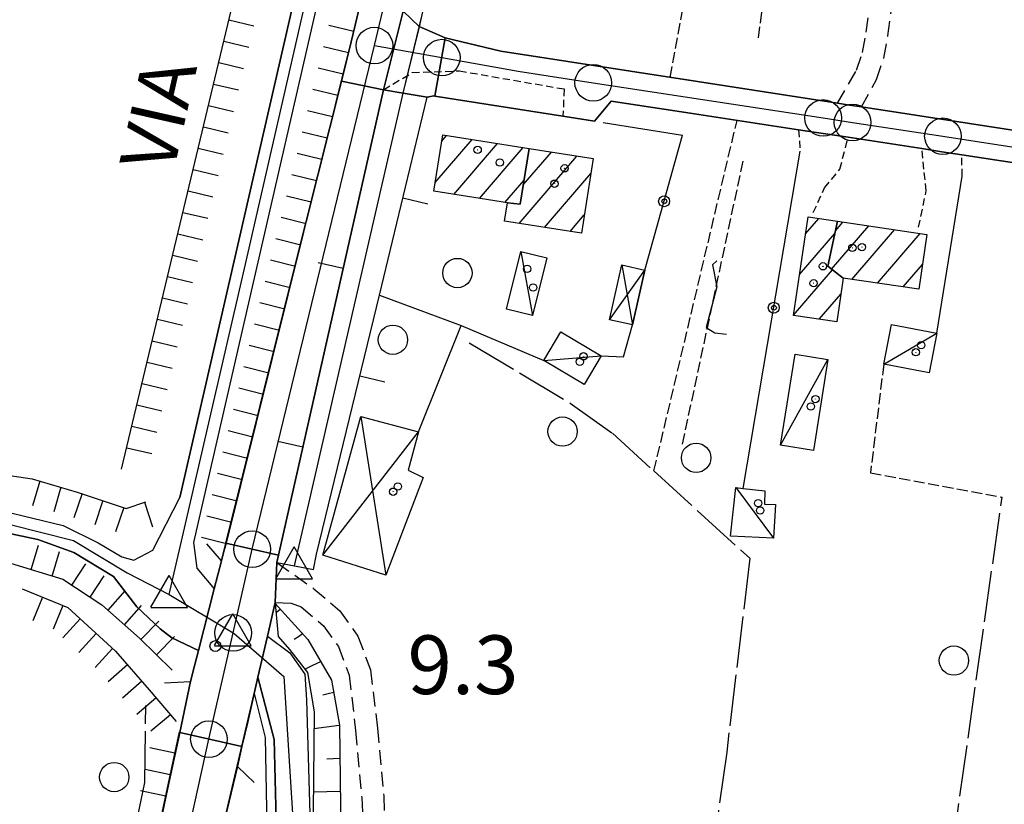
# Model space of a CAD drawing. Extents: x 1737510 to 1741821, y 5040039 to 5043168.
# Drawn here: x 1738967 to 1739101, y 5040658 to 5040765 of the extents above; entities that cross this region are included whole.
import ezdxf

# ---------------------------------------------------------------- set-up
doc = ezdxf.new("R2010")
doc.units = 0
for name, pattern in [('C', [10, 5, 5]), ('L17', [8, 7, -1]), ('L3', [1.5, 1, -0.5]), ('L5', [2, 1.5, -0.5]), ('L7', [3, 2, -1])]:
    doc.linetypes.add(name, pattern=pattern)
for name, color, linetype in [('11B2', 1, 'C'), ('11D4', 1, 'C'), ('14G7', 3, 'C'), ('17A1', 1, 'C'), ('17C3', 1, 'C'), ('17D4', 1, 'C'), ('19A1', 1, 'C'), ('19B2', 1, 'C'), ('1A1', 4, 'C'), ('1AJ36', 1, 'C'), ('1AP41', 7, 'CONTINUOUS'), ('1C3', 1, 'C'), ('1D4', 1, 'C'), ('21J10', 1, 'C'), ('22A1', 1, 'C'), ('22H8', 1, 'C'), ('297', 7, 'CONTINUOUS'), ('298', 7, 'CONTINUOUS'), ('2E5', 3, 'C'), ('2F6', 3, 'C'), ('2J10', 2, 'L7'), ('2L12', 1, 'L3'), ('2M13', 3, 'C'), ('3A1', 1, 'C'), ('3B2', 1, 'C'), ('4A1', 3, 'C'), ('4AJ36', 1, 'C'), ('4B2', 3, 'C'), ('4D4', 3, 'C'), ('4E5', 2, 'L17'), ('5A1', 2, 'L5'), ('5F6', 1, 'C'), ('5J10', 2, 'L5'), ('5O15', 2, 'C'), ('6A1', 1, 'C'), ('6H8', 2, 'C'), ('A2E5', 1, 'C'), ('A2F6', 1, 'C'), ('A2M13', 1, 'C'), ('A4A1', 1, 'C'), ('A4B2', 1, 'C'), ('A4D4', 1, 'C'), ('I2E5', 7, 'CONTINUOUS'), ('I2F6', 7, 'CONTINUOUS'), ('I4B2', 7, 'CONTINUOUS'), ('I6B2', 7, 'CONTINUOUS'), ('N2C3', 2, 'C'), ('N2F6', 2, 'C'), ('N2H8', 2, 'C'), ('N2P16', 2, 'C'), ('N4A1', 2, 'C'), ('N4Q17', 2, 'C')]:
    doc.layers.add(name, color=color, linetype=linetype)

# ---------------------------------------------------------------- blocks, each defined once
blk = doc.blocks.new('11D4')
at = {"layer": '11D4'}
for radius in [0.5, 0.01]:
    blk.add_circle((0, 0), radius, dxfattribs=at)
blk = doc.blocks.new('1AJ36')
at = {"layer": '1AJ36'}
for radius in [0.5, 0.01]:
    blk.add_circle((0, 0), radius, dxfattribs=at)
blk = doc.blocks.new('5F6')
at = {"layer": '5F6'}
blk.add_circle((0, 0), 2, dxfattribs=at)
blk = doc.blocks.new('11B2')
at = {"layer": '11B2'}
blk.add_circle((0, 0), 0.75, dxfattribs=at)
blk = doc.blocks.new('N4A1')
at = {"layer": 'N4A1'}
for p, q in [((2.4755, -1.75357), (-0.02926, 2.58115)), ((-2.5275, -1.75518), (2.4725, -1.75518))]:
    blk.add_line(p, q, dxfattribs=at)
at = {"layer": 'N4A1', "flags": 128}
blk.add_lwpolyline([(-2.52926, -1.74898), (-0.02926, 2.58115)], dxfattribs=at)
blk = doc.blocks.new('N4Q17')
at = {"layer": 'N4Q17'}
for p, q in [((2.4755, -1.75357), (-0.02926, 2.58115)), ((-2.5275, -1.75518), (2.4725, -1.75518))]:
    blk.add_line(p, q, dxfattribs=at)
at = {"layer": 'N4Q17', "flags": 128}
blk.add_lwpolyline([(-2.52926, -1.74898), (-0.02926, 2.58115)], dxfattribs=at)
blk = doc.blocks.new('N2F6')
at = {"layer": 'N2F6'}
blk.add_circle((0, -0.00928), 2.5, dxfattribs=at)
blk = doc.blocks.new('N2P16')
at = {"layer": 'N2P16'}
blk.add_circle((0, -0.00928), 2.5, dxfattribs=at)
blk = doc.blocks.new('N2H8')
at = {"layer": 'N2H8'}
blk.add_circle((0, -0.00928), 2.5, dxfattribs=at)
blk = doc.blocks.new('N2C3')
at = {"layer": 'N2C3'}
blk.add_circle((0, -0.00928), 2.5, dxfattribs=at)
blk = doc.blocks.new('21J10')
at = {"layer": '21J10'}
for p, q in [((0.52138, 5.54047), (-0.0695, 5.01911)), ((-0.0695, 5.01911), (0.52451, 1.99602)), ((0.52451, 1.99602), (-0.95702, -3.53226)), ((-0.95702, -3.53226), (0.22472, -4.25239)), ((0.22472, -4.25239), (1.83546, -4.45339))]:
    blk.add_line(p, q, dxfattribs=at)
blk = doc.blocks.new('22H8')
at = {"layer": '22H8'}
blk.add_line((0, 0), (0, 3.5), dxfattribs=at)
blk = doc.blocks.new('19B2')
at = {"layer": '19B2'}
for centre, radius in [((0, 0), 0.75), ((0, -0.02417), 0.32738)]:
    blk.add_circle(centre, radius, dxfattribs=at)
blk = doc.blocks.new('19A1')
at = {"layer": '19A1'}
blk.add_line((0, 0), (0, 3.50512), dxfattribs=at)

msp = doc.modelspace()

# ---------------------------------------------------------------- linework, layer by layer
at = {"layer": '17A1'}
for p, q in [((1739023.2557, 5040743.05131, -3333), (1739028.29235, 5040748.90279, -3333)), ((1739024.14768, 5040748.68689, -3333), (1739024.80644, 5040749.45222, -3333)), ((1739025.7986, 5040741.40741, -3333), (1739031.77825, 5040748.35337, -3333)), ((1739029.28366, 5040740.85591, -3333), (1739035.26316, 5040747.80386, -3333)), ((1739035.27742, 5040742.73553, -3333), (1739039.11649, 5040747.19569, -3333)), ((1739034.69352, 5040737.45897, -3333), (1739042.6014, 5040746.64619, -3333)), ((1739038.1785, 5040736.90847, -3333), (1739044.49115, 5040744.24238, -3333)), ((1739032.76764, 5040740.30533, -3333), (1739035.37684, 5040743.33666, -3333)), ((1739033.13322, 5040740.24444, -3333), (1739033.13507, 5040740.24659, -3333)), ((1739041.6644, 5040736.35904, -3333), (1739043.59916, 5040738.6068, -3333)), ((1739073.78506, 5040736.03209, -3333), (1739075.58604, 5040738.12443, -3333)), ((1739077.85629, 5040736.45209, -3333), (1739078.87672, 5040737.63761, -3333)), ((1739072.96504, 5040730.48012, -3333), (1739077.7738, 5040736.06684, -3333)), ((1739077.31675, 5040731.22598, -3333), (1739082.38946, 5040737.11827, -3333)), ((1739080.06916, 5040729.82439, -3333), (1739085.90112, 5040736.59985, -3333)), ((1739083.57991, 5040729.3049, -3333), (1739089.41279, 5040736.08143, -3333)), ((1739072.1441, 5040724.92708, -3333), (1739077.46677, 5040731.11085, -3333)), ((1739087.09165, 5040728.78549, -3333), (1739089.72761, 5040731.8479, -3333)), ((1739075.6254, 5040724.37229, -3333), (1739078.59535, 5040727.82272, -3333))]:
    msp.add_line(p, q, dxfattribs=at)
at = {"layer": '17C3'}
for p, q in [((1739034.96031, 5040733.62598, -3333), (1739036.51652, 5040724.87826, -3333)), ((1739047.04182, 5040724.31009, -3333), (1739051.87775, 5040731.08823, -3333)), ((1739048.72191, 5040731.79674, -3333), (1739050.18163, 5040723.60138, -3333)), ((1739084.4353, 5040718.26336, -3333), (1739091.67165, 5040722.48737, -3333)), ((1739038.07256, 5040718.74596, -3333), (1739045.89119, 5040719.37019, -3333)), ((1739070.36145, 5040707.19266, -3333), (1739076.83452, 5040718.909, -3333)), ((1739064.2687, 5040701.40956, -3333), (1739069.38383, 5040694.51368, -3333))]:
    msp.add_line(p, q, dxfattribs=at)
at = {"layer": '17D4'}
for p, q in [((1739013.11036, 5040711.11149, -3333), (1739016.52382, 5040689.47275, -3333)), ((1739007.93422, 5040692.22257, -3333), (1739020.98223, 5040709.04104, -3333))]:
    msp.add_line(p, q, dxfattribs=at)
at = {"layer": '1A1'}
for points in [[(1739036.09532, 5040747.67259, 14.17), (1739034.83795, 5040740.0852, 14.17), (1739033.133, 5040740.24743, 14.17), (1739023.06351, 5040741.84053, 14.17), (1739024.28175, 5040749.5353, 14.17), (1739036.09532, 5040747.67259, 14.17)], [(1739036.09532, 5040747.67259, 10.7), (1739044.81678, 5040746.29651, 10.7), (1739043.20489, 5040736.11631, 10.7), (1739032.73085, 5040737.76838, 10.7), (1739033.133, 5040740.24743, 10.7), (1739034.83795, 5040740.0852, 10.7), (1739036.09532, 5040747.67259, 10.7)], [(1739078.13548, 5040737.7466, 11.03), (1739076.81554, 5040731.61167, 11.03), (1739078.91923, 5040729.99406, 11.03), (1739078.02707, 5040724.01249, 11.03), (1739072.13944, 5040724.89564, 11.03), (1739074.1268, 5040738.34015, 11.03), (1739078.13548, 5040737.7466, 11.03)], [(1739078.13548, 5040737.7466, 14.62), (1739090.3356, 5040735.94491, 14.62), (1739089.22626, 5040728.46989, 14.62), (1739078.91923, 5040729.99406, 14.62), (1739076.81554, 5040731.61167, 14.62), (1739078.13548, 5040737.7466, 14.62)]]:
    msp.add_polyline3d(points, close=True, dxfattribs=at)
at = {"layer": '1AP41'}
for points in [[(1739088.11773, 5041098.27808, 8.726), (1739025.60036, 5040819.0181, 7.97), (1739013.14161, 5040767.73969, 8.367), (1739011.79986, 5040762.21788, 8.41), (1739010.46183, 5040756.86081, 6.958), (1739004.03891, 5040731.19459, 8.721), (1738994.69583, 5040693.84127, 9.415), (1738994.09449, 5040691.43757, 9.46), (1738993.60316, 5040689.52046, 9.477), (1738993.11182, 5040687.60335, 9.493), (1738990.97507, 5040679.19702, 9.564), (1738990.43601, 5040677.0868, 9.582), (1738989.89702, 5040674.97558, 9.6), (1738988.41138, 5040668.01294, 9.485), (1738986.75845, 5040660.2706, 9.358), (1738970.15102, 5040582.349, 8.09)], [(1739118.25032, 5040747.67837, 8.04), (1739081.4175, 5040753.34886, 8.03), (1739079.76467, 5040753.60524, 8.47), (1739078.11192, 5040753.86063, 8.03), (1739059.0578, 5040756.79507, 8.231), (1739032.22803, 5040760.92966, 8.02), (1739024.64233, 5040762.78084, 8.02), (1739024.62294, 5040762.7854, 8.02), (1739021.0694, 5040764.30554, 8.17), (1739018.89748, 5040766.41947, 8.58), (1739029.15902, 5040809.57684, 8.55), (1739030.99995, 5040817.32623, 8.75), (1739088.53325, 5041072.9481, 8.76)], [(1738992.85869, 5040649.00182, 8.99), (1738996.28046, 5040663.38, 9.86), (1738996.90244, 5040666.0841, 9.005), (1738997.68416, 5040669.48108, 7.93), (1738999.08894, 5040675.58124, 6), (1739000.37882, 5040681.16636, 6.3), (1739001.43166, 5040685.73791, 9.96), (1739001.6506, 5040691.18773, 9.26), (1739001.88098, 5040692.20982, 9.204), (1739016.21364, 5040755.6887, 8.58), (1739018.91262, 5040755.22881, 8.308), (1739022.1816, 5040754.67017, 7.98), (1739023.08648, 5040754.84018, 8.263), (1739023.21844, 5040754.81896, 8.262), (1739040.68675, 5040752.0627, 8.13), (1739044.99976, 5040751.38262, 8.19), (1739047.2772, 5040754.14342, 8.2), (1739058.03175, 5040752.49528, 8.146), (1739072.8053, 5040750.23633, 8.16), (1739076.19363, 5040749.71771, 8.155), (1739079.58188, 5040749.20009, 8.15), (1739089.63907, 5040747.66423, 8.14), (1739092.37335, 5040747.24208, 8.135), (1739095.10762, 5040746.81992, 8.13), (1739125.50148, 5040742.17684, 8.09)]]:
    msp.add_polyline3d(points, dxfattribs=at)
at = {"layer": '1C3'}
for points in [[(1739034.96031, 5040733.62598, 10.112), (1739038.48894, 5040732.74681, 10.112), (1739036.51652, 5040724.87826, 10.112), (1739033.00315, 5040725.75457, 10.112), (1739034.96031, 5040733.62598, 10.112)], [(1739040.41282, 5040722.65069, 10.74), (1739045.89119, 5040719.37019, 10.74), (1739043.56688, 5040715.46665, 10.74), (1739038.07256, 5040718.74596, 10.74), (1739040.41282, 5040722.65069, 10.74)], [(1739085.48728, 5040723.67725, 10.525), (1739091.67165, 5040722.48737, 10.525), (1739090.62772, 5040717.07308, 10.525), (1739084.4353, 5040718.26336, 10.525), (1739085.48728, 5040723.67725, 10.525)], [(1739076.83452, 5040718.909, 10.551), (1739074.84274, 5040706.47503, 10.551), (1739070.36145, 5040707.19266, 10.551), (1739072.36122, 5040719.62722, 10.551), (1739076.83452, 5040718.909, 10.551)], [(1739064.2687, 5040701.40956, 10.582), (1739065.27171, 5040701.3001, 10.582), (1739068.20969, 5040700.98345, 10.582), (1739068.15903, 5040699.15447, 10.582), (1739069.67385, 5040699.10738, 10.582), (1739069.38383, 5040694.51368, 10.582), (1739063.54903, 5040694.79807, 10.582), (1739064.2687, 5040701.40956, 10.582)]]:
    msp.add_polyline3d(points, close=True, dxfattribs=at)
at = {"layer": '1D4'}
msp.add_polyline3d([(1739013.11036, 5040711.11149, 11.732), (1739020.98223, 5040709.04104, 11.732), (1739019.57204, 5040703.80393, 11.732), (1739021.60574, 5040702.79984, 11.732), (1739016.52382, 5040689.47275, 11.732), (1739007.93422, 5040692.22257, 11.732), (1739013.11036, 5040711.11149, 11.732)], close=True, dxfattribs=at)
at = {"layer": '22A1'}
for points in [[(1739001.54573, 5040684.37455, 8.036), (1739001.82764, 5040684.61427, 8.418), (1739002.10962, 5040684.85299, 8.8)], [(1739004.01752, 5040680.73266, 7.4), (1739004.59489, 5040681.12486, 8.1), (1739005.17234, 5040681.51606, 8.8)], [(1739005.4958, 5040676.64436, 6), (1739006.56988, 5040677.18003, 7.4), (1739007.64395, 5040677.7157, 8.8)], [(1739007.91499, 5040673.15598, 7.4), (1739008.66654, 5040673.32454, 8.1), (1739009.41817, 5040673.49211, 8.8)], [(1739006.72502, 5040668.55411, 6), (1739008.45526, 5040668.7909, 7.4), (1739010.18558, 5040669.02669, 8.8)], [(1739008.47048, 5040664.40658, 7.4), (1739009.36075, 5040664.45014, 8.1), (1739010.25111, 5040664.4927, 8.8)], [(1739006.65233, 5040659.91715, 6), (1739008.48279, 5040659.95385, 7.4), (1739010.31233, 5040659.98948, 8.8)]]:
    msp.add_polyline3d(points, dxfattribs=at)
at = {"layer": '297'}
msp.add_polyline3d([(1739013.14161, 5040767.73969, 8.367), (1739018.89748, 5040766.41947, 8.58), (1739016.21364, 5040755.6887, 8.58), (1739010.46183, 5040756.86081, 6.958), (1739011.79986, 5040762.21788, 8.41), (1739013.14161, 5040767.73969, 8.367)], close=True, dxfattribs=at)
at = {"layer": '298'}
for points in [[(1739021.0694, 5040764.30554, 8.17), (1739024.62294, 5040762.7854, 8.02), (1739024.64233, 5040762.78084, 8.02), (1739023.21844, 5040754.81896, 8.262), (1739023.08648, 5040754.84018, 8.263), (1739022.1816, 5040754.67017, 7.98), (1739018.91262, 5040755.22881, 8.308), (1739016.21364, 5040755.6887, 8.58), (1739018.89748, 5040766.41947, 8.58), (1739021.0694, 5040764.30554, 8.17)], [(1739001.88098, 5040692.20982, 9.204), (1738994.69583, 5040693.84127, 9.415), (1739004.03891, 5040731.19459, 8.721), (1739010.46183, 5040756.86081, 6.958), (1739016.21364, 5040755.6887, 8.58), (1739001.88098, 5040692.20982, 9.204)], [(1738999.08894, 5040675.58124, 6), (1738997.68416, 5040669.48108, 7.93), (1738996.90244, 5040666.0841, 9.005), (1738988.41138, 5040668.01294, 9.485), (1738989.89702, 5040674.97558, 9.6), (1738990.43601, 5040677.0868, 9.582), (1738990.97507, 5040679.19702, 9.564), (1738993.11182, 5040687.60335, 9.493), (1738993.60316, 5040689.52046, 9.477), (1738994.09449, 5040691.43757, 9.46), (1738994.69583, 5040693.84127, 9.415), (1739001.88098, 5040692.20982, 9.204), (1739001.6506, 5040691.18773, 9.26), (1739001.43166, 5040685.73791, 9.96), (1739000.37882, 5040681.16636, 6.3), (1738999.08894, 5040675.58124, 6)], [(1738970.15102, 5040582.349, 8.09), (1738986.75845, 5040660.2706, 9.358), (1738988.41138, 5040668.01294, 9.485), (1738996.90244, 5040666.0841, 9.005), (1738996.28046, 5040663.38, 9.86), (1738992.85869, 5040649.00182, 8.99), (1738992.96032, 5040647.85815, 8.74), (1738984.02744, 5040606.20224, 8.1), (1738982.82451, 5040600.60758, 8.11), (1738979.71894, 5040586.10465, 8.28), (1738979.25484, 5040583.93084, 8.099), (1738978.35937, 5040579.76218, 7.99), (1738976.54675, 5040571.32596, 8.47), (1738975.82263, 5040567.60134, 8.407), (1738972.21224, 5040562.45732, 8.442), (1738971.62343, 5040559.95327, 8.404), (1738958.44792, 5040504.64903, 8.29), (1738953.21748, 5040505.64856, 8.91), (1738961.41393, 5040543.31617, 7.839), (1738962.09807, 5040548.62028, 8.49), (1738962.88126, 5040555.74997, 8.37), (1738964.11104, 5040566.33279, 8.219), (1738966.77495, 5040583.07914, 8.03), (1738970.15102, 5040582.349, 8.09)]]:
    msp.add_polyline3d(points, close=True, dxfattribs=at)
msp.add_polyline3d([(1739125.50148, 5040742.17684, 8.09), (1739095.10762, 5040746.81992, 8.13), (1739092.37335, 5040747.24208, 8.135), (1739089.63907, 5040747.66423, 8.14), (1739079.58188, 5040749.20009, 8.15), (1739076.19363, 5040749.71771, 8.155), (1739072.8053, 5040750.23633, 8.16), (1739058.03175, 5040752.49528, 8.146), (1739047.2772, 5040754.14342, 8.2), (1739044.99976, 5040751.38262, 8.19), (1739040.68675, 5040752.0627, 8.13), (1739023.21844, 5040754.81896, 8.262), (1739024.64233, 5040762.78084, 8.02), (1739024.64233, 5040762.78084, 8.02), (1739032.22803, 5040760.92966, 8.02), (1739059.0578, 5040756.79507, 8.231), (1739078.11192, 5040753.86063, 8.03), (1739079.76467, 5040753.60524, 8.47), (1739081.4175, 5040753.34886, 8.03), (1739118.25032, 5040747.67837, 8.04)], dxfattribs=at)
at = {"layer": '2E5'}
msp.add_line((1738992.85869, 5040649.00182, 8.99), (1738996.28046, 5040663.38, 9.86), dxfattribs=at)
for points in [[(1738994.09449, 5040691.43757, 9.46), (1738994.69583, 5040693.84127, 9.415), (1739004.03891, 5040731.19459, 8.721), (1739010.46183, 5040756.86081, 6.958), (1739011.79986, 5040762.21788, 8.41), (1739013.14161, 5040767.73969, 8.367), (1739025.60036, 5040819.0181, 7.97)], [(1738966.77495, 5040583.07914, 8.03), (1738970.15102, 5040582.349, 8.09), (1738986.75845, 5040660.2706, 9.358), (1738988.41138, 5040668.01294, 9.485), (1738989.89702, 5040674.97558, 9.6)]]:
    msp.add_polyline3d(points, dxfattribs=at)
at = {"layer": '2F6'}
for p, q in [((1739081.4175, 5040753.34886, 8.03), (1739118.25032, 5040747.67837, 8.04)), ((1739079.58188, 5040749.20009, 8.15), (1739089.63907, 5040747.66423, 8.14))]:
    msp.add_line(p, q, dxfattribs=at)
for points in [[(1739018.89748, 5040766.41947, 8.58), (1739021.0694, 5040764.30554, 8.17), (1739024.62294, 5040762.7854, 8.02), (1739024.64233, 5040762.78084, 8.02), (1739032.22803, 5040760.92966, 8.02), (1739059.0578, 5040756.79507, 8.231), (1739078.11192, 5040753.86063, 8.03)], [(1739044.99976, 5040751.38262, 8.19), (1739047.2772, 5040754.14342, 8.2), (1739058.03175, 5040752.49528, 8.146), (1739072.8053, 5040750.23633, 8.16)], [(1739095.10762, 5040746.81992, 8.13), (1739125.50148, 5040742.17684, 8.09), (1739126.99763, 5040740.30216, 8.09), (1739127.90222, 5040738.37218, 8.1)]]:
    msp.add_polyline3d(points, dxfattribs=at)
at = {"layer": '2J10'}
for points in [[(1739078.11192, 5040753.86063, 8.03), (1739080.70635, 5040758.349, 8.47), (1739081.54411, 5040760.76939, 8.47), (1739082.05113, 5040763.52205, 8.47), (1739085.2532, 5040787.32163, 8.39), (1739092.51331, 5040836.56134, 8.22)], [(1739081.4175, 5040753.34886, 8.03), (1739083.44774, 5040757.10804, 8.47), (1739084.46045, 5040760.00485, 8.47), (1739085.01641, 5040763.055, 8.47), (1739088.23798, 5040786.90218, 8.39), (1739095.47658, 5040836.12122, 8.22)], [(1739001.6506, 5040691.18773, 9.26), (1739006.71174, 5040687.62629, 8.94), (1739010.24985, 5040684.62379, 8.58), (1739012.71955, 5040681.15724, 8.47), (1739014.45078, 5040676.54332, 8.47), (1739015.39029, 5040668.59887, 8.4), (1739016.23829, 5040659.3579, 8.35), (1739016.52318, 5040652.30813, 8.41), (1739016.97733, 5040646.65496, 8.4), (1739017.54937, 5040639.74803, 8.4), (1739018.15366, 5040632.30297, 8.37), (1739020.77118, 5040623.08211, 8.26), (1739022.22684, 5040618.92091, 8.02), (1739025.58901, 5040611.56893, 7.92), (1739028.28173, 5040604.17085, 7.9), (1739030.32313, 5040599.92813, 7.89), (1739035.34535, 5040589.66374, 7.84)], [(1739003.62477, 5040685.63227, 9.49), (1739005.00055, 5040685.15157, 8.94), (1739008.014, 5040682.58014, 8.58), (1739010.0603, 5040679.73275, 8.47), (1739011.51964, 5040675.83057, 8.47), (1739012.40581, 5040668.27724, 8.4), (1739013.24501, 5040659.15395, 8.35), (1739013.52758, 5040652.1351, 8.41), (1739013.98703, 5040646.41112, 8.4), (1739014.55959, 5040639.49721, 8.4), (1739015.18485, 5040631.77193, 8.37), (1739017.90882, 5040622.17393, 8.26), (1739019.44258, 5040617.79996, 8.02), (1739022.80724, 5040610.4281, 7.92), (1739025.51671, 5040603.00721, 7.9), (1739027.61573, 5040598.62439, 7.89), (1739032.65562, 5040588.33826, 7.84)]]:
    msp.add_polyline3d(points, dxfattribs=at)
at = {"layer": '2L12'}
for p, q in [((1739072.8053, 5040750.23633, 8.16), (1739073.0563, 5040747.29771, 8.72)), ((1739095.12146, 5040743.9147, 8.52), (1739095.10762, 5040746.81992, 8.13))]:
    msp.add_line(p, q, dxfattribs=at)
for points in [[(1739016.21364, 5040755.6887, 8.58), (1739020.13539, 5040758.03904, 8.22), (1739026.55847, 5040758.26901, 8.22), (1739040.84659, 5040755.79623, 8.13), (1739040.68675, 5040752.0627, 9.06)], [(1739074.83512, 5040738.92567, 8.47), (1739076.36959, 5040742.28773, 8.48), (1739078.45703, 5040744.85379, 8.39), (1739079.58188, 5040749.20009, 8.15)], [(1739089.20303, 5040736.94122, 8.34), (1739090.22751, 5040741.89174, 8.33), (1739089.63907, 5040747.66423, 8.14)]]:
    msp.add_polyline3d(points, dxfattribs=at)
at = {"layer": '2M13'}
for points in [[(1739016.21364, 5040755.6887, 8.58), (1739018.91262, 5040755.22881, 8.308), (1739022.1816, 5040754.67017, 7.98)], [(1738986.32441, 5040674.76739, 9.6), (1738989.89702, 5040674.97558, 9.6), (1738990.43601, 5040677.0868, 9.582), (1738990.97507, 5040679.19702, 9.564), (1738993.11182, 5040687.60335, 9.493), (1738993.60316, 5040689.52046, 9.477), (1738994.09449, 5040691.43757, 9.46), (1738992.0961, 5040693.75202, 9.08)], [(1739001.6506, 5040691.18773, 9.26), (1739004.07325, 5040690.73523, 8.94), (1739006.64877, 5040690.25004, 8.6), (1739007.09453, 5040692.34727, 7.95)], [(1738998.55974, 5040661.18485, 9.36), (1738996.28046, 5040663.38, 9.86), (1738996.90244, 5040666.0841, 9.005), (1738997.68416, 5040669.48108, 7.93), (1738999.08894, 5040675.58124, 6), (1739000.37882, 5040681.16636, 6.3), (1739001.43166, 5040685.73791, 9.96), (1739003.62477, 5040685.63227, 9.49)]]:
    msp.add_polyline3d(points, dxfattribs=at)
at = {"layer": '3A1'}
for p, q in [((1739001.6506, 5040691.18773, 9.22), (1739016.21364, 5040755.6887, 8.221)), ((1739046.15771, 5040751.19951, 8.16), (1739056.99567, 5040749.49544, 8.219))]:
    msp.add_line(p, q, dxfattribs=at)
for points in [[(1739022.1816, 5040754.67017, 8.3), (1739023.08648, 5040754.84018, 8.263), (1739040.68675, 5040752.0627, 8.13)], [(1739007.09453, 5040692.34727, 8.599), (1739015.64557, 5040727.68777, 7.26), (1739022.1816, 5040754.67017, 8.3)]]:
    msp.add_polyline3d(points, dxfattribs=at)
at = {"layer": '3B2'}
for p, q in [((1739065.27171, 5040701.3001, 7.532), (1739073.0563, 5040747.29771, 8.32)), ((1739091.67165, 5040722.48737, 8.147), (1739095.12146, 5040743.9147, 8.2)), ((1739020.98223, 5040709.04104, 7.922), (1739026.80913, 5040723.50897, 7.395))]:
    msp.add_line(p, q, dxfattribs=at)
for points in [[(1739045.89119, 5040719.37019, 7.546), (1739048.96261, 5040719.2671, 7.555), (1739050.18163, 5040723.60138, 7.595), (1739051.87775, 5040731.08823, 7.662), (1739056.99567, 5040749.49544, 8.219)], [(1739015.64557, 5040727.68777, 7.26), (1739026.80913, 5040723.50897, 7.395), (1739038.07256, 5040718.74596, 7.511)]]:
    msp.add_polyline3d(points, dxfattribs=at)
at = {"layer": '4A1'}
for points in [[(1739000.37882, 5040681.16636, 6.3), (1739000.37882, 5040681.16636, 6.3), (1739003.45547, 5040678.88948, 6.3), (1739005.46118, 5040675.96785, 6.3), (1739005.72239, 5040672.47743, 6.3), (1739006.18434, 5040656.87057, 6.3)], [(1738999.08894, 5040675.58124, 6), (1738999.08894, 5040675.58124, 6), (1738999.08894, 5040675.58124, 6), (1739001.31094, 5040667.03578, 6), (1739001.84697, 5040645.21279, 6), (1739005.02995, 5040625.39402, 6), (1739013.18346, 5040600.93298, 6), (1739022.40058, 5040584.97345, 6), (1739030.8717, 5040569.5618, 6), (1739042.91642, 5040546.59938, 6), (1739052.57602, 5040532.78094, 6), (1739067.68659, 5040515.86045, 6), (1739082.24468, 5040506.21539, 6), (1739101.50739, 5040496.72785, 6), (1739121.00985, 5040486.75681, 6), (1739132.33639, 5040477.37134, 6), (1739137.99143, 5040460.84837, 6), (1739142.30604, 5040439.30812, 6), (1739146.42618, 5040417.75331, 6)]]:
    msp.add_polyline3d(points, dxfattribs=at)
at = {"layer": '4AJ36'}
for points in [[(1739053.8992, 5040971.14415, 6.36), (1738990.28722, 5040693.94959, 5.91), (1738990.76874, 5040690.43655, 5.91), (1738993.11182, 5040687.60335, 5.939), (1738990.97507, 5040679.19702, 9.477), (1738987.34537, 5040680.90401, 7.53), (1738985.76252, 5040682.16848, 6.93), (1738982.58534, 5040685.15888, 6.4), (1738979.39289, 5040689.29139, 6.38), (1738973.96898, 5040692.56794, 6.44), (1738969.05571, 5040694.35437, 6.55), (1738962.36406, 5040695.72992, 6.77), (1738950.65665, 5040696.58971, 6.7), (1738946.61797, 5040696.84705, 6.71), (1738946.78226, 5040697.69372, 6.57), (1738946.92985, 5040697.70476, 6.564), (1738949.88066, 5040697.95367, 6.44), (1738953.00493, 5040698.29679, 6.42)], [(1738953.00493, 5040698.29679, 6.42), (1738953.11423, 5040698.29695, 6.42), (1738953.38919, 5040698.29446, 6.42), (1738954.07014, 5040698.29427, 6.419), (1738964.25882, 5040698.25749, 6.41), (1738972.53236, 5040696.26022, 6.41), (1738977.30076, 5040693.89033, 6.41), (1738980.50152, 5040691.95167, 6.41), (1738982.16372, 5040691.51648, 6.41), (1738984.72687, 5040692.8716, 6.41), (1738988.43448, 5040700.06671, 6.4), (1739050.7991, 5040971.84479, 6.36)], [(1738999.08894, 5040675.58124, 9.914), (1739000.37882, 5040681.16636, 9.922), (1739003.45547, 5040678.88948, 6.3), (1739005.46118, 5040675.96785, 6.3), (1739005.72239, 5040672.47743, 6.3), (1739006.18434, 5040656.87057, 6.3)], [(1739146.42618, 5040417.75331, 6), (1739142.30604, 5040439.30812, 6), (1739137.99143, 5040460.84837, 6), (1739132.33639, 5040477.37134, 6), (1739121.00985, 5040486.75681, 6), (1739101.50739, 5040496.72785, 6), (1739082.24468, 5040506.21539, 6), (1739067.68659, 5040515.86045, 6), (1739052.57602, 5040532.78094, 6), (1739042.91642, 5040546.59938, 6), (1739030.8717, 5040569.5618, 6), (1739022.40058, 5040584.97345, 6), (1739013.18346, 5040600.93298, 6), (1739005.02995, 5040625.39402, 6), (1739001.84697, 5040645.21279, 6), (1739001.31094, 5040667.03578, 6), (1738999.08894, 5040675.58124, 9.914)]]:
    msp.add_polyline3d(points, dxfattribs=at)
at = {"layer": '4B2'}
msp.add_polyline3d([(1739004.07325, 5040690.73523, 8.081), (1739018.91262, 5040755.22881, 8.381)], dxfattribs=at)
at = {"layer": '4D4'}
for points in [[(1739190.50483, 5041580.93247, 6.98), (1739181.5858, 5041542.66098, 6.959), (1739130.32975, 5041322.74637, 6.84), (1739087.0444, 5041131.78119, 6.579), (1739050.7991, 5040971.84479, 6.36), (1738988.43448, 5040700.06671, 6.4)], [(1739194.15306, 5041580.65296, 7.35), (1739194.06378, 5041580.27823, 7.349), (1739133.41479, 5041322.03258, 6.84), (1739053.8992, 5040971.14415, 6.36), (1738990.28722, 5040693.94959, 5.91), (1738990.76874, 5040690.43655, 5.91), (1738993.11182, 5040687.60335, 5.91)], [(1738946.78226, 5040697.69372, 6.57), (1738946.78226, 5040697.69372, 6.57), (1738946.78226, 5040697.69372, 6.57), (1738946.92985, 5040697.70476, 6.564), (1738949.88066, 5040697.95367, 6.44), (1738953.00493, 5040698.29679, 6.42), (1738953.11423, 5040698.29695, 6.42), (1738953.38919, 5040698.29446, 6.42), (1738954.07014, 5040698.29427, 6.419), (1738964.25882, 5040698.25749, 6.41), (1738972.53236, 5040696.26022, 6.41), (1738977.30076, 5040693.89033, 6.41), (1738980.50152, 5040691.95167, 6.41), (1738982.16372, 5040691.51648, 6.41), (1738984.72687, 5040692.8716, 6.41), (1738988.43448, 5040700.06671, 6.4)], [(1738946.61797, 5040696.84705, 6.71), (1738946.61797, 5040696.84705, 6.71), (1738946.61797, 5040696.84705, 6.71), (1738950.65665, 5040696.58971, 6.7), (1738962.36406, 5040695.72992, 6.77), (1738969.05571, 5040694.35437, 6.55), (1738973.96898, 5040692.56794, 6.44), (1738979.39289, 5040689.29139, 6.38), (1738982.58534, 5040685.15888, 6.4)], [(1738982.58534, 5040685.15888, 6.4), (1738985.76252, 5040682.16848, 6.93), (1738987.34537, 5040680.90401, 7.53), (1738990.97507, 5040679.19702, 7.53)]]:
    msp.add_polyline3d(points, dxfattribs=at)
at = {"layer": '4E5'}
for points in [[(1739027.91585, 5040721.18295, 7.48), (1739041.65497, 5040712.95384, 7.48), (1739047.42293, 5040708.8456, 7.48), (1739053.09827, 5040703.68345, 7.48), (1739066.17213, 5040691.77423, 7.49), (1739063.01828, 5040665.34679, 7.39), (1739061.19205, 5040652.16105, 7.5), (1739054.17718, 5040589.49855, 7.57)], [(1739078.78495, 5040578.72624, 6.79), (1739081.79605, 5040580.67547, 7.06), (1739083.75351, 5040582.36534, 7.06), (1739086.00906, 5040587.50928, 7.04), (1739090.37879, 5040627.64038, 7.05), (1739100.57893, 5040700.09544, 8.21)], [(1738967.74776, 5040585.04833, 7.05), (1738983.67949, 5040661.21151, 7.06), (1738983.77137, 5040671.70919, 7.06)]]:
    msp.add_polyline3d(points, dxfattribs=at)
at = {"layer": '5A1'}
for p, q in [((1739055.29254, 5040757.37875, 7.43), (1739063.99793, 5040803.94971, 7.86)), ((1739053.09827, 5040703.68345, 7.71), (1739064.42824, 5040751.51283, 7.6))]:
    msp.add_line(p, q, dxfattribs=at)
msp.add_polyline3d([(1739084.4353, 5040718.26336, 7.98), (1739082.63135, 5040703.42659, 7.82), (1739100.57893, 5040700.09544, 7.62)], dxfattribs=at)
at = {"layer": '5J10'}
for p, q in [((1739067.36917, 5040762.78833, 8.49), (1739071.04094, 5040791.39361, 8.49)), ((1739056.99304, 5040707.33245, 8.17), (1739065.35437, 5040746.3603, 8.15))]:
    msp.add_line(p, q, dxfattribs=at)
at = {"layer": '5O15'}
msp.add_polyline3d([(1739048.72191, 5040731.79674, 9.39), (1739051.87775, 5040731.08823, 9.43), (1739050.18163, 5040723.60138, 9.54), (1739047.04182, 5040724.31009, 9.54), (1739048.72191, 5040731.79674, 9.39)], close=True, dxfattribs=at)
at = {"layer": '6A1'}
msp.add_polyline3d([(1739001.42615, 5040685.5971, 8.8), (1739005.90394, 5040680.71839, 8.8), (1739009.1342, 5040675.1426, 8.8), (1739010.18922, 5040669.0049, 8.8), (1739010.39005, 5040654.27404, 8.8), (1739010.42804, 5040644.45298, 8.8), (1739011.66935, 5040633.21268, 8.8), (1739018.42101, 5040613.96283, 8.8), (1739026.54776, 5040597.81941, 8.8), (1739035.38146, 5040581.63663, 8.8), (1739044.23637, 5040566.55055, 8.8), (1739057.10201, 5040544.6524, 8.8), (1739072.56031, 5040527.05193, 8.8), (1739082.0617, 5040519.34103, 8.8), (1739093.46789, 5040513.07237, 8.8), (1739104.08278, 5040507.84963, 8.8), (1739114.97176, 5040503.05155, 8.8), (1739127.48742, 5040495.26435, 8.8), (1739135.69175, 5040488.85837, 8.8), (1739143.64381, 5040479.12309, 8.8), (1739148.70375, 5040463.75801, 8.8), (1739152.91738, 5040442.30747, 8.8), (1739156.97374, 5040420.25148, 8.8)], dxfattribs=at)
at = {"layer": '6H8'}
msp.add_line((1738970.73326, 5040585.04811, 8.134), (1738988.37295, 5040668.12439, 9.443), dxfattribs=at)
for points in [[(1738980.48943, 5040703.94584, 6.475), (1739018.69239, 5040863.90009, 7.353), (1739027.56574, 5040904.56781, 7.451), (1739050.55706, 5041007.6274, 7.044), (1739067.76056, 5041082.92623, 8.394), (1739070.79043, 5041097.50176, 8.564)], [(1738994.62802, 5040693.0991, 9.103), (1739011.79986, 5040762.21788, 8.41), (1739025.60036, 5040819.0181, 7.97)], [(1738951.47427, 5040704.09002, 7.987), (1738956.15147, 5040704.09105, 7.422), (1738963.36853, 5040703.34651, 6.547), (1738968.29707, 5040702.60218, 6.473), (1738974.4485, 5040700.80712, 6.434), (1738981.1101, 5040698.58693, 6.404), (1738983.8019, 5040699.46931, 6.402)], [(1738949.10016, 5040692.26226, 7.934), (1738959.50594, 5040692.24574, 7.353), (1738965.31916, 5040691.09728, 7.029), (1738972.45538, 5040688.91361, 6.682), (1738977.7926, 5040685.44203, 6.628), (1738982.93583, 5040680.89091, 6.611), (1738987.38569, 5040676.49249, 9.034)], [(1738966.92823, 5040687.60644, 7.153), (1738973.15165, 5040685.06363, 6.894), (1738979.64603, 5040679.10133, 6.866), (1738984.26978, 5040673.85347, 7.15), (1738987.92265, 5040669.53178, 8.937)]]:
    msp.add_polyline3d(points, dxfattribs=at)
at = {"layer": 'A2E5', "flags": 128}
msp.add_lwpolyline([(1738954.5702, 5040501.08053), (1738960.10219, 5040524.62219), (1738965.05806, 5040545.61061), (1738969.47459, 5040564.2782), (1738971.04088, 5040570.88685), (1738973.89111, 5040582.94579), (1738974.90108, 5040587.55424), (1738978.43942, 5040603.61791), (1738992.40545, 5040667.10542)], dxfattribs=at)
at = {"layer": 'A2F6'}
msp.add_line((1738998.293, 5040693.02439), (1739014.97087, 5040761.7221), dxfattribs=at)
at = {"layer": 'A2F6', "flags": 128}
for points in [[(1739014.97087, 5040761.7221), (1739023.96359, 5040799.5356), (1739027.57759, 5040815.63303), (1739055.43836, 5040939.79092), (1739083.76902, 5041064.15356), (1739086.57094, 5041076.65619), (1739092.01023, 5041100.91205)], [(1739024.15858, 5040760.07906), (1739034.57036, 5040758.21374), (1739044.81746, 5040756.64597), (1739076.17864, 5040751.84764), (1739080.18874, 5040751.23516), (1739092.52153, 5040749.34912), (1739105.70957, 5040747.33154), (1739121.50954, 5040744.85155), (1739129.69889, 5040743.56401), (1739153.6969, 5040739.80115), (1739177.36949, 5040736.08513), (1739183.80727, 5040735.07367), (1739195.43747, 5040733.24938), (1739197.56802, 5040732.93447), (1739208.6998, 5040731.28448), (1739221.95423, 5040729.31799), (1739239.90012, 5040726.11708), (1739262.96945, 5040712.03656), (1739273.22627, 5040705.63576), (1739280.27586, 5040701.79591), (1739311.82088, 5040693.59057), (1739327.06672, 5040689.63101), (1739372.47376, 5040677.94719), (1739386.35774, 5040674.3761), (1739402.23902, 5040670.28758), (1739406.98697, 5040669.14262), (1739411.7422, 5040667.99421), (1739427.46868, 5040664.19194), (1739437.01165, 5040661.88952), (1739445.63643, 5040659.8092), (1739460.55789, 5040656.20443), (1739483.62971, 5040651.72636), (1739490.33559, 5040651.42091), (1739521.40466, 5040650.00533), (1739540.24864, 5040649.14307), (1739544.46008, 5040649.29778), (1739610.10847, 5040651.70347), (1739667.7856, 5040642.73996), (1739690.87922, 5040638.90935), (1739713.97285, 5040635.07873)]]:
    msp.add_lwpolyline(points, dxfattribs=at)
at = {"layer": 'A2M13'}
msp.add_line((1739014.97087, 5040761.7221), (1739024.15858, 5040760.07906), dxfattribs=at)
at = {"layer": 'A2M13', "flags": 128}
msp.add_lwpolyline([(1738992.40545, 5040667.10542), (1738995.69961, 5040681.60743), (1738998.293, 5040693.02439)], dxfattribs=at)
at = {"layer": 'A4A1', "flags": 128}
msp.add_lwpolyline([(1738986.98775, 5040686.83517), (1738995.69961, 5040681.60743), (1738995.83926, 5040681.52361), (1739002.59451, 5040675.64), (1739004.43443, 5040646.85955), (1739007.65975, 5040628.77988), (1739011.8318, 5040613.66127), (1739015.98478, 5040601.81252), (1739026.4582, 5040584.04761), (1739053.03618, 5040536.89697), (1739069.90275, 5040517.76523), (1739093.46146, 5040503.73736), (1739122.17832, 5040488.93921), (1739134.73502, 5040478.49954), (1739141.68494, 5040454.3084), (1739156.26411, 5040373.08749), (1739164.43588, 5040344.07983), (1739174.49161, 5040329.4837), (1739186.76362, 5040319.39074), (1739211.31254, 5040308.57382), (1739284.21791, 5040291.99481), (1739416.51729, 5040259.41414), (1739439.61307, 5040252.20299), (1739450.64685, 5040246.31456), (1739485.29755, 5040218.92018), (1739501.66362, 5040206.89215), (1739501.66362, 5040206.89215)], dxfattribs=at)
at = {"layer": 'A4B2', "flags": 128}
msp.add_lwpolyline([(1739004.07325, 5040690.73523), (1739018.91262, 5040755.22881), (1739021.49915, 5040765.89312), (1739031.89918, 5040809.18321), (1739034.43272, 5040816.2674), (1739053.73298, 5040902.58594), (1739058.82483, 5040902.91586), (1739068.84772, 5040903.92871), (1739079.4125, 5040904.30719), (1739109.59287, 5040896.64767), (1739145.11384, 5040890.38967), (1739168.55398, 5040885.90716), (1739179.23271, 5040883.71785), (1739194.44881, 5040880.66468), (1739209.78887, 5040877.42925), (1739224.65922, 5040873.97112), (1739242.3454, 5040871.21212), (1739254.79151, 5040869.36667), (1739263.85064, 5040868.28965), (1739271.12519, 5040866.77721), (1739292.37057, 5040861.25696), (1739296.64422, 5040860.27208), (1739310.43677, 5040857.29288), (1739347.4893, 5040849.62612), (1739367.64953, 5040844.58925), (1739396.59338, 5040837.02467), (1739409.34048, 5040831.47914), (1739428.75045, 5040823.89803), (1739436.98643, 5040821.66629), (1739471.11752, 5040987.77608), (1739470.34252, 5040992.58393), (1739468.04894, 5040993.92459), (1739418.37401, 5041001.79792), (1739414.01553, 5041004.9747), (1739414.55645, 5041007.68979), (1739429.86916, 5041093.4877), (1739448.94625, 5041177.97585), (1739449.65285, 5041181.10349), (1739469.43449, 5041268.7322), (1739486.91465, 5041349.32418), (1739477.55428, 5041350.66041), (1739513.17473, 5041521.76698), (1739513.73979, 5041524.48088)], dxfattribs=at)
at = {"layer": 'A4D4', "flags": 128}
for points in [[(1738986.98775, 5040686.83517), (1738997.25984, 5040731.32608), (1739018.17068, 5040822.72418), (1739046.68692, 5040946.80677), (1739065.29963, 5041028.29433), (1739081.1828, 5041098.81706), (1739093.85064, 5041154.52176), (1739107.81113, 5041216.40351), (1739122.4307, 5041281.41737), (1739140.62393, 5041359.59539), (1739158.86758, 5041437.74212), (1739176.91136, 5041514.77983), (1739188.8554, 5041565.60077), (1739192.35103, 5041580.86607), (1739193.13057, 5041586.15429), (1739192.78378, 5041590.2651)], [(1738946.6979, 5040697.25317), (1738953.60805, 5040697.46042), (1738965.10983, 5040696.41376), (1738973.92437, 5040694.20927), (1738981.25175, 5040689.77949), (1738986.98775, 5040686.83517)]]:
    msp.add_lwpolyline(points, dxfattribs=at)
at = {"layer": 'I2E5'}
for points in [[(1739000.37882, 5040681.16636, 9.922), (1739001.43166, 5040685.73791, 9.96), (1739001.6506, 5040691.18773, 9.22), (1739001.88098, 5040692.20982, 9.204), (1739016.21364, 5040755.6887, 8.221)], [(1738993.11182, 5040687.60335, 5.939), (1738993.60316, 5040689.52046, 7.53), (1738994.09449, 5040691.43757, 9.12)], [(1738989.89702, 5040674.97558, 9.6), (1738990.43601, 5040677.0868, 9.538), (1738990.97507, 5040679.19702, 9.477)], [(1738996.28046, 5040663.38, 9.86), (1738996.90244, 5040666.0841, 9.872), (1738997.68416, 5040669.48108, 9.887), (1738999.08894, 5040675.58124, 9.914)]]:
    msp.add_polyline3d(points, dxfattribs=at)
at = {"layer": 'I2F6'}
for points in [[(1739016.21364, 5040755.6887, 8.221), (1739018.91262, 5040755.22881, 8.381), (1739022.1816, 5040754.67017, 8.3), (1739023.08648, 5040754.84018, 8.263), (1739023.21844, 5040754.81896, 8.262), (1739040.68675, 5040752.0627, 8.13), (1739044.99976, 5040751.38262, 8.153)], [(1739078.11192, 5040753.86063, 8.47), (1739079.76467, 5040753.60524, 8.47), (1739081.4175, 5040753.34886, 8.47)], [(1739072.8053, 5040750.23633, 8.16), (1739076.19363, 5040749.71771, 8.155), (1739079.58188, 5040749.20009, 8.15)], [(1739089.63907, 5040747.66423, 8.14), (1739092.37335, 5040747.24208, 8.135), (1739095.10762, 5040746.81992, 8.13)]]:
    msp.add_polyline3d(points, dxfattribs=at)
at = {"layer": 'I4B2'}
msp.add_polyline3d([(1739018.91262, 5040755.22881, 8.381), (1739021.10979, 5040764.28851, 8.322), (1739021.49915, 5040765.89312, 8.312)], dxfattribs=at)
at = {"layer": 'I6B2'}
for points in [[(1739001.42615, 5040685.5971, 8.8), (1739001.86272, 5040681.11695, 6), (1739003.39991, 5040679.32357, 6), (1739005.84287, 5040676.201, 6), (1739006.74474, 5040670.8501, 6), (1739006.5922, 5040652.78741, 6), (1739008.39028, 5040638.1811, 6), (1739011.17965, 5040626.35566, 6), (1739015.31365, 5040613.92985, 6), (1739025.63369, 5040589.9328, 6), (1739038.04375, 5040568.89611, 6), (1739051.3113, 5040548.32773, 5.3), (1739068.09108, 5040525.11593, 5.3), (1739080.93535, 5040515.64448, 5.3), (1739098.19591, 5040506.1094, 5.3), (1739109.9703, 5040500.26742, 5.3), (1739125.979, 5040491.33964, 5.3), (1739134.16087, 5040485.23383, 5.3), (1739140.73063, 5040476.49524, 5.3), (1739143.82576, 5040463.29068, 5.3), (1739146.30501, 5040444.82119, 5.3), (1739152.3421, 5040416.49218, 5.3)], [(1738994.76644, 5040657.01093, 6.7), (1738998.56753, 5040673.32893, 6.4), (1739000.08951, 5040667.3435, 6.4), (1739000.44583, 5040647.81462, 6.4), (1739001.35859, 5040631.63779, 6.4), (1739007.3128, 5040611.02355, 6.4), (1739011.89325, 5040599.33215, 6.4), (1739018.71262, 5040588.61158, 6.4), (1739023.14157, 5040580.4188, 6.4), (1739030.46718, 5040569.63382, 6.4), (1739041.0768, 5040548.46741, 6.4), (1739051.93146, 5040530.72701, 6.4), (1739064.29391, 5040516.90625, 6.4), (1739076.53084, 5040507.49666, 6.4), (1739095.81638, 5040497.70395, 6.4), (1739106.16578, 5040492.06221, 6.4), (1739119.72725, 5040485.05427, 6.4), (1739126.82499, 5040478.66776, 6.4), (1739132.66231, 5040467.66909, 6.4), (1739135.74888, 5040458.57257, 6.4), (1739145.9437, 5040410.79955, 6.4)]]:
    msp.add_polyline3d(points, dxfattribs=at)

# ---------------------------------------------------------------- block references
at = {"layer": '11B2'}
msp.add_blockref('11B2', (1738993.28854, 5040679.80138, 9.3), dxfattribs=at)
at = {"layer": '11D4'}
for p in [(1739032.07905, 5040745.75443, 14.17), (1739040.91265, 5040744.9704, 10.7), (1739080.16116, 5040734.12949, 14.62), (1739076.15015, 5040731.605, 11.03), (1739036.62006, 5040728.72091, 10.112), (1739088.81113, 5040719.8795, 10.525), (1739042.98053, 5040718.58476, 10.74), (1739074.50283, 5040712.47772, 10.551), (1739017.53612, 5040700.85763, 11.732), (1739067.59642, 5040698.29705, 10.582)]:
    msp.add_blockref('11D4', p, dxfattribs=at)
at = {"layer": '19A1'}
for p, rotation in [((1739018.85723, 5040740.9471, -3333), 256.38), ((1739010.70787, 5040731.30156, -3333), 77.28), ((1739012.97481, 5040716.64811, -3333), 256.4), ((1739005.2011, 5040706.91435, -3333), 77.28)]:
    msp.add_blockref('19A1', p, dxfattribs=dict(at, rotation=rotation))
at = {"layer": '19B2'}
for p, rotation in [((1739054.48918, 5040740.48179, -3333), 74.46), ((1739069.44398, 5040725.9515, -3333), 80.39)]:
    msp.add_blockref('19B2', p, dxfattribs=dict(at, rotation=rotation))
at = {"layer": '1AJ36'}
for p in [(1739029.0496, 5040747.4943, 7.72), (1739039.54126, 5040742.87311, 7.72), (1739081.46957, 5040734.22741, 7.72), (1739035.80407, 5040731.2492, 7.785), (1739074.87412, 5040729.29221, 7.72), (1739089.55369, 5040720.85167, 7.945), (1739043.4978, 5040719.32446, 7.957), (1739075.12361, 5040713.49594, 7.873), (1739018.16522, 5040701.56358, 9.308), (1739067.31047, 5040699.29053, 7.741)]:
    msp.add_blockref('1AJ36', p, dxfattribs=at)
at = {"layer": '21J10'}
msp.add_blockref('21J10', (1739061.16491, 5040726.8031, -3333), dxfattribs=at)
at = {"layer": '22H8'}
for p, rotation in [((1738995.12601, 5040765.22614, -3333), 256.57), ((1739012.14272, 5040763.62646, -3333), 76.34000000000002), ((1738994.42881, 5040762.30782, -3333), 256.56), ((1739011.42712, 5040760.71278, -3333), 76.05), ((1738993.7316, 5040759.38951, -3333), 256.57), ((1739010.70332, 5040757.8015, -3333), 76.05), ((1738993.0344, 5040756.47119, -3333), 256.57), ((1739009.97951, 5040754.89022, -3333), 76.05), ((1738992.33812, 5040753.55394, -3333), 256.56), ((1739009.25678, 5040751.97801, -3333), 76.05), ((1738991.64092, 5040750.63562, -3333), 256.57), ((1739008.53298, 5040749.06673, -3333), 76.05), ((1738990.94372, 5040747.71731, -3333), 256.57), ((1739007.80918, 5040746.15544, -3333), 76.05), ((1738990.24651, 5040744.79899, -3333), 256.56), ((1739007.08645, 5040743.24324, -3333), 76.05), ((1738989.55031, 5040741.88075, -3333), 256.57), ((1739006.36264, 5040740.33196, -3333), 76.05), ((1738988.85303, 5040738.96343, -3333), 256.57), ((1739005.63991, 5040737.41975, -3333), 76.05), ((1738988.15583, 5040736.04511, -3333), 256.56), ((1739004.91611, 5040734.50847, -3333), 76.05), ((1738987.45863, 5040733.12679, -3333), 256.57), ((1739004.1923, 5040731.59718, -3333), 76.05), ((1738986.76242, 5040730.20855, -3333), 256.57), ((1739003.46957, 5040728.68498, -3333), 76.05), ((1738986.06514, 5040727.29123, -3333), 256.56), ((1739002.74577, 5040725.77369, -3333), 76.05), ((1738985.36794, 5040724.37291, -3333), 256.57), ((1739002.02196, 5040722.86241, -3333), 76.05), ((1738984.67173, 5040721.45467, -3333), 256.57), ((1739001.29923, 5040719.95021, -3333), 76.05), ((1738983.97453, 5040718.53635, -3333), 256.56), ((1739000.57543, 5040717.03892, -3333), 76.05), ((1738983.27733, 5040715.61803, -3333), 256.57), ((1738999.85269, 5040714.12672, -3333), 76.05), ((1738982.58005, 5040712.70071, -3333), 256.57), ((1738999.12889, 5040711.21544, -3333), 76.05), ((1738981.88384, 5040709.78247, -3333), 256.56), ((1738998.40608, 5040708.30423, -3333), 76.04), ((1738981.18664, 5040706.86415, -3333), 256.57), ((1738997.68235, 5040705.39195, -3333), 76.05), ((1738996.95855, 5040702.48066, -3333), 76.05), ((1738969.33766, 5040702.29897, -3333), 163.72), ((1738972.21755, 5040701.45849, -3333), 163.72), ((1738975.09034, 5040700.59241, -3333), 161.57), ((1738996.23582, 5040699.56846, -3333), 76.05), ((1738977.93619, 5040699.64409, -3333), 161.56), ((1738980.78205, 5040698.69576, -3333), 161.57), ((1738983.63258, 5040699.41352, -3333), 198.16), ((1738995.51201, 5040696.65718, -3333), 76.05), ((1738994.7892, 5040693.74597, -3333), 76.05), ((1738968.14363, 5040690.2336, -3333), 342.9800000000001), ((1738971.01233, 5040689.35518, -3333), 342.9800000000001), ((1738973.7056, 5040688.1006, -3333), 326.96), ((1738976.21983, 5040686.46457, -3333), 326.96), ((1738969.70581, 5040686.47149, -3333), 157.77), ((1738978.63461, 5040684.69675, -3333), 318.49), ((1738972.48239, 5040685.33647, -3333), 157.77), ((1738980.88134, 5040682.70876, -3333), 318.49), ((1738974.82935, 5040683.52346, -3333), 137.45), ((1738983.11884, 5040680.71006, -3333), 315.33), ((1738977.03903, 5040681.49459, -3333), 137.45), ((1738985.25227, 5040678.60127, -3333), 315.33), ((1738979.24971, 5040679.46579, -3333), 137.45), ((1738981.27347, 5040677.25453, -3333), 131.38), ((1738983.2571, 5040675.00317, -3333), 131.38), ((1738985.21716, 5040672.73198, -3333), 130.21), ((1738987.15362, 5040670.44098, -3333), 130.21), ((1738987.74919, 5040665.18951, -3333), 78.01), ((1738987.12643, 5040662.2547, -3333), 78.01), ((1738986.50367, 5040659.31989, -3333), 78.01)]:
    msp.add_blockref('22H8', p, dxfattribs=dict(at, rotation=rotation))
at = {"layer": '5F6'}
for p in [(1739026.28781, 5040730.68946, 8.39), (1739017.48975, 5040721.57803, 8.39), (1739040.63774, 5040709.05886, 8.39), (1739058.8557, 5040705.47819, 8.4), (1739094.01124, 5040677.82405, 7.89), (1738979.48973, 5040661.91987, 8.55)]:
    msp.add_blockref('5F6', p, dxfattribs=at)
at = {"layer": 'N2C3'}
for p in [(1739024.15858, 5040760.07906), (1738998.293, 5040693.02439), (1738992.40545, 5040667.10542)]:
    msp.add_blockref('N2C3', p, dxfattribs=at)
at = {"layer": 'N2F6'}
msp.add_blockref('N2F6', (1738995.69961, 5040681.60743), dxfattribs=at)
at = {"layer": 'N2H8'}
msp.add_blockref('N2H8', (1739014.97087, 5040761.7221), dxfattribs=at)
at = {"layer": 'N2P16'}
for p in [(1739044.81746, 5040756.64597), (1739076.17864, 5040751.84764), (1739080.18874, 5040751.23516), (1739092.52153, 5040749.34912)]:
    msp.add_blockref('N2P16', p, dxfattribs=at)
at = {"layer": 'N4A1'}
for p in [(1739004.07325, 5040690.73523), (1738986.98775, 5040686.83517)]:
    msp.add_blockref('N4A1', p, dxfattribs=at)
at = {"layer": 'N4Q17'}
msp.add_blockref('N4Q17', (1738995.69961, 5040681.60743), dxfattribs=at)

# ---------------------------------------------------------------- texts
at = {"layer": '11B2'}
msp.add_text('9.3                                    ', height=8, dxfattribs=at).set_placement((1739019.48434, 5040673.25661))
at = {"layer": '14G7'}
msp.add_text('VIA                                    ', height=7.5, rotation=77.29, dxfattribs=at).set_placement((1738987.49057, 5040744.09031))

doc.saveas('drawing.dxf')
